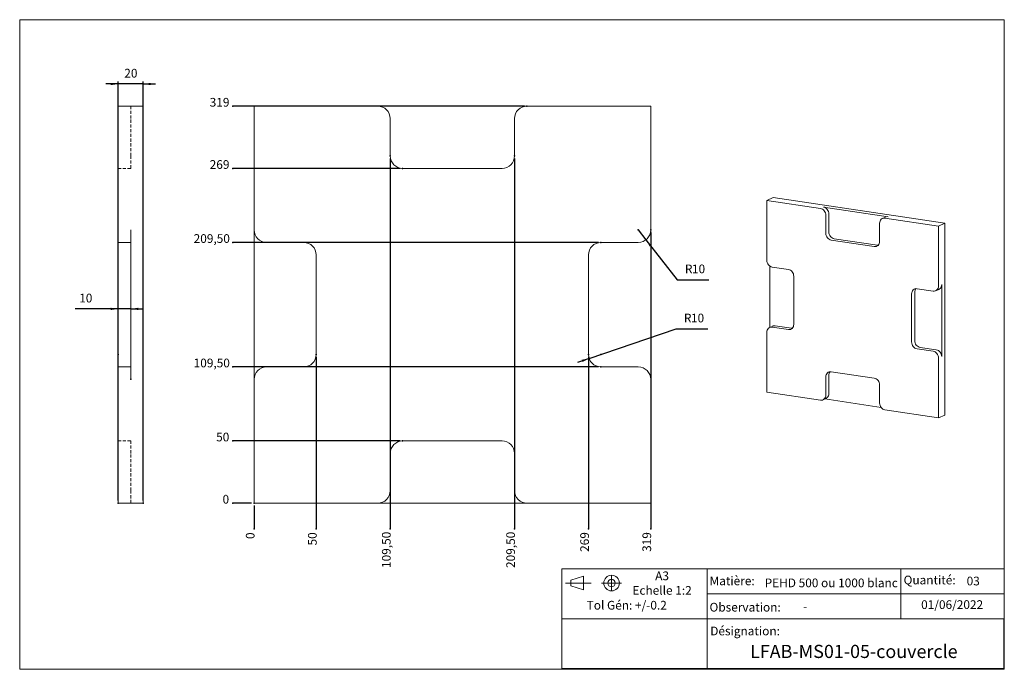
# Model space of a CAD drawing. Extents: x 12 to 408, y 18 to 279.
import ezdxf

# ---------------------------------------------------------------- set-up
doc = ezdxf.new("R2010")
doc.units = 0
doc.header["$MEASUREMENT"] = 0
doc.header["$PDSIZE"] = -1
doc.linetypes.add('CENTERX2', pattern=[20.32, 12.7, -2.54, 2.54, -2.54])
doc.linetypes.add('HIDDEN', pattern=[1.905, 1.27, -0.635])
doc.styles.add('SLDTEXTSTYLE0', font='txt', dxfattribs={"width": 0.75})
doc.dimstyles.new('SLDDIMSTYLE0', dxfattribs={"dimtxt": 3.5, "dimasz": 3, "dimexe": 1, "dimexo": 0.0625, "dimgap": 0.875, "dimtad": 0, "dimtih": 1, "dimtoh": 1, "dimlfac": 2, "dimzin": 12, "dimdsep": 46, "dimtxsty": 'Standard', "dimsah": 1, "dimcen": 0.09, "dimclrd": 255, "dimclre": 255, "dimclrt": 255, "dimadec": 0, "dimazin": 0, "dimtfac": 1, "dimtdec": 4, "dimtofl": 0, "dimtmove": 0, "dimatfit": 0, "dimfxl": 0, "dimtolj": 1, "dimtzin": 12, "dimarcsym": 0})
doc.dimstyles.new('SLDDIMSTYLE1', dxfattribs={"dimtxt": 3.5, "dimasz": 3, "dimexe": 1, "dimexo": 0.0625, "dimgap": 0.875, "dimtad": 0, "dimtih": 1, "dimtoh": 1, "dimdec": 0, "dimlfac": 2, "dimdsep": 46, "dimtxsty": 'Standard', "dimblk1": 'NONE', "dimblk2": 'NONE', "dimsah": 1, "dimcen": 0.09, "dimclrd": 255, "dimclre": 255, "dimclrt": 255, "dimadec": 0, "dimazin": 0, "dimtfac": 1, "dimtdec": 4, "dimtofl": 0, "dimtmove": 0, "dimatfit": 0, "dimfxl": 0, "dimtolj": 1, "dimtzin": 12, "dimarcsym": 0})
doc.dimstyles.new('SLDDIMSTYLE2', dxfattribs={"dimtxt": 3.5, "dimasz": 3, "dimexe": 1, "dimexo": 0.0625, "dimgap": 0.875, "dimtad": 0, "dimtih": 1, "dimtoh": 1, "dimlfac": 2, "dimzin": 12, "dimdsep": 46, "dimtxsty": 'Standard', "dimblk1": 'NONE', "dimblk2": 'NONE', "dimsah": 1, "dimcen": 0.09, "dimclrd": 255, "dimclre": 255, "dimclrt": 255, "dimadec": 0, "dimazin": 0, "dimtfac": 1, "dimtdec": 4, "dimtofl": 0, "dimtmove": 0, "dimatfit": 0, "dimfxl": 0, "dimtolj": 1, "dimtzin": 12, "dimarcsym": 0})
doc.dimstyles.new('SLDDIMSTYLE3', dxfattribs={"dimtxt": 3.5, "dimasz": 3, "dimexe": 1, "dimexo": 0.0625, "dimgap": 0.875, "dimtad": 0, "dimtih": 1, "dimtoh": 1, "dimlfac": 2, "dimzin": 12, "dimdsep": 46, "dimtxsty": 'Standard', "dimsah": 1, "dimcen": 0.09, "dimclrd": 255, "dimclre": 255, "dimclrt": 255, "dimadec": 0, "dimazin": 0, "dimtfac": 1, "dimtdec": 4, "dimtofl": 0, "dimtmove": 0, "dimatfit": 0, "dimfxl": 0, "dimtolj": 1, "dimtzin": 12, "dimarcsym": 0})
doc.dimstyles.new('SLDDIMSTYLE4', dxfattribs={"dimtxt": 3.5, "dimasz": 3, "dimexe": 1, "dimexo": 0.0625, "dimgap": 0.875, "dimtad": 0, "dimtih": 1, "dimtoh": 1, "dimlfac": 2, "dimzin": 12, "dimdsep": 46, "dimtxsty": 'Standard', "dimsah": 1, "dimcen": 0.09, "dimclrd": 255, "dimclre": 255, "dimclrt": 255, "dimadec": 0, "dimazin": 0, "dimtfac": 1, "dimtdec": 4, "dimtofl": 0, "dimtmove": 0, "dimatfit": 0, "dimfxl": 0, "dimtolj": 1, "dimtzin": 12, "dimarcsym": 0})

# ---------------------------------------------------------------- blocks, each defined once
blk = doc.blocks.new('*D0')
for p, q in [((51.65, 85.76), (51.65, 254.17)), ((61.65, 85.76), (61.65, 254.17)), ((51.65, 253.17), (46.65, 253.17)), ((61.65, 253.17), (51.65, 253.17)), ((61.65, 253.17), (66.65, 253.17))]:
    blk.add_line(p, q)
at = {"color": 7}
for p in [(51.65, 84.76), (61.65, 84.76)]:
    blk.add_point(p, dxfattribs=at)
at = {"color": 255}
for points in [[(51.65, 253.17), (48.65, 253.62), (48.65, 252.72)], [(61.65, 253.17), (64.65, 252.72), (64.65, 253.62)]]:
    blk.add_solid(points, dxfattribs=at)
at = {"color": 7, "insert": (54.07, 254.67), "char_height": 3.5, "attachment_point": 7, "style": 'SLDTEXTSTYLE0'}
blk.add_mtext('20', dxfattribs=at)
blk = doc.blocks.new('*D1')
for p, q in [((51.65, 162.81), (34.35, 162.81)), ((56.65, 162.81), (51.65, 162.81)), ((56.65, 162.81), (61.65, 162.81))]:
    blk.add_line(p, q)
at = {"color": 7}
for p in [(51.65, 144.51), (56.65, 134.51)]:
    blk.add_point(p, dxfattribs=at)
at = {"color": 255}
for points in [[(51.65, 162.81), (48.65, 163.26), (48.65, 162.36)], [(56.65, 162.81), (59.65, 162.36), (59.65, 163.26)]]:
    blk.add_solid(points, dxfattribs=at)
at = {"color": 7, "insert": (35.93, 164.31), "char_height": 3.5, "attachment_point": 7, "style": 'SLDTEXTSTYLE0'}
blk.add_mtext('10', dxfattribs=at)
blk = doc.blocks.new('*D2')
blk.add_line((106.27, 83.76), (106.27, 74.5))
at = {"color": 7}
for p in [(106.27, 84.76), (106.27, 74.5)]:
    blk.add_point(p, dxfattribs=at)
at = {"color": 7, "insert": (107.55, 70.33), "char_height": 3.5, "attachment_point": 7, "rotation": 90, "style": 'SLDTEXTSTYLE0'}
blk.add_mtext('0', dxfattribs=at)
blk = doc.blocks.new('_NONE')
blk = doc.blocks.new('*D3')
blk.add_line((161.02, 223.26), (161.02, 74.5))
at = {"color": 7}
for p in [(161.02, 224.26), (161.02, 74.5)]:
    blk.add_point(p, dxfattribs=at)
at = {"color": 7, "insert": (162.3, 58.7), "char_height": 3.5, "attachment_point": 7, "rotation": 90, "style": 'SLDTEXTSTYLE0'}
blk.add_mtext('109,50', dxfattribs=at)
blk = doc.blocks.new('*D4')
blk.add_line((211.02, 223.26), (211.02, 74.5))
at = {"color": 7}
for p in [(211.02, 224.26), (211.02, 74.5)]:
    blk.add_point(p, dxfattribs=at)
at = {"color": 7, "insert": (212.3, 58.7), "char_height": 3.5, "attachment_point": 7, "rotation": 90, "style": 'SLDTEXTSTYLE0'}
blk.add_mtext('209,50', dxfattribs=at)
blk = doc.blocks.new('*D5')
blk.add_line((265.77, 193.51), (265.77, 74.5))
at = {"color": 7}
for p in [(265.77, 194.51), (265.77, 74.5)]:
    blk.add_point(p, dxfattribs=at)
at = {"color": 7, "insert": (267.05, 65.16), "char_height": 3.5, "attachment_point": 7, "rotation": 90, "style": 'SLDTEXTSTYLE0'}
blk.add_mtext('319', dxfattribs=at)
blk = doc.blocks.new('*D6')
blk.add_line((240.77, 143.51), (240.77, 74.5))
at = {"color": 7}
for p in [(240.77, 144.51), (240.77, 74.5)]:
    blk.add_point(p, dxfattribs=at)
at = {"color": 7, "insert": (242.05, 65.16), "char_height": 3.5, "attachment_point": 7, "rotation": 90, "style": 'SLDTEXTSTYLE0'}
blk.add_mtext('269', dxfattribs=at)
blk = doc.blocks.new('*D7')
blk.add_line((131.27, 143.51), (131.27, 74.5))
at = {"color": 7}
for p in [(131.27, 144.51), (131.27, 74.5)]:
    blk.add_point(p, dxfattribs=at)
at = {"color": 7, "insert": (132.55, 67.74), "char_height": 3.5, "attachment_point": 7, "rotation": 90, "style": 'SLDTEXTSTYLE0'}
blk.add_mtext('50', dxfattribs=at)
blk = doc.blocks.new('*D8')
blk.add_line((105.27, 84.76), (97.76, 84.76))
at = {"color": 7}
for p in [(97.76, 84.76), (106.27, 84.76)]:
    blk.add_point(p, dxfattribs=at)
at = {"color": 7, "insert": (93.59, 83.48), "char_height": 3.5, "attachment_point": 7, "style": 'SLDTEXTSTYLE0'}
blk.add_mtext('0', dxfattribs=at)
blk = doc.blocks.new('*D9')
blk.add_line((165.02, 109.76), (97.76, 109.76))
at = {"color": 7}
for p in [(97.76, 109.76), (166.02, 109.76)]:
    blk.add_point(p, dxfattribs=at)
at = {"color": 7, "insert": (91, 108.48), "char_height": 3.5, "attachment_point": 7, "style": 'SLDTEXTSTYLE0'}
blk.add_mtext('50', dxfattribs=at)
blk = doc.blocks.new('*D10')
blk.add_line((244.77, 139.51), (97.76, 139.51))
at = {"color": 7}
for p in [(97.76, 139.51), (245.77, 139.51)]:
    blk.add_point(p, dxfattribs=at)
at = {"color": 7, "insert": (81.96, 138.23), "char_height": 3.5, "attachment_point": 7, "style": 'SLDTEXTSTYLE0'}
blk.add_mtext('109,50', dxfattribs=at)
blk = doc.blocks.new('*D11')
blk.add_line((244.77, 189.51), (97.76, 189.51))
at = {"color": 7}
for p in [(97.76, 189.51), (245.77, 189.51)]:
    blk.add_point(p, dxfattribs=at)
at = {"color": 7, "insert": (81.96, 188.23), "char_height": 3.5, "attachment_point": 7, "style": 'SLDTEXTSTYLE0'}
blk.add_mtext('209,50', dxfattribs=at)
blk = doc.blocks.new('*D12')
blk.add_line((165.02, 219.26), (97.76, 219.26))
at = {"color": 7}
for p in [(97.76, 219.26), (166.02, 219.26)]:
    blk.add_point(p, dxfattribs=at)
at = {"color": 7, "insert": (88.42, 217.98), "char_height": 3.5, "attachment_point": 7, "style": 'SLDTEXTSTYLE0'}
blk.add_mtext('269', dxfattribs=at)
blk = doc.blocks.new('*D13')
blk.add_line((215.02, 244.26), (97.76, 244.26))
at = {"color": 7}
for p in [(97.76, 244.26), (216.02, 244.26)]:
    blk.add_point(p, dxfattribs=at)
at = {"color": 7, "insert": (88.42, 242.98), "char_height": 3.5, "attachment_point": 7, "style": 'SLDTEXTSTYLE0'}
blk.add_mtext('319', dxfattribs=at)
blk = doc.blocks.new('*D14')
for p, q in [((260.77, 194.51), (263.85, 190.57)), ((263.85, 190.57), (276.37, 174.54)), ((276.37, 174.54), (289.14, 174.54))]:
    blk.add_line(p, q)
at = {"color": 7}
for p in [(260.77, 194.51), (263.85, 190.57)]:
    blk.add_point(p, dxfattribs=at)
at = {"color": 255}
blk.add_solid([(263.85, 190.57), (265.34, 187.93), (266.05, 188.48)], dxfattribs=at)
at = {"color": 7, "char_height": 3.5, "attachment_point": 7, "style": 'SLDTEXTSTYLE0'}
for s, insert in [('R', (279.55, 176.04)), ('10', (282.38, 176.04))]:
    blk.add_mtext(s, dxfattribs=dict(at, insert=insert))
blk = doc.blocks.new('*D15')
for p, q in [((241.04, 142.9), (275.97, 154.79)), ((275.97, 154.79), (288.73, 154.79)), ((241.04, 142.9), (236.3, 141.29))]:
    blk.add_line(p, q)
at = {"color": 7}
for p in [(241.04, 142.9), (245.77, 144.51)]:
    blk.add_point(p, dxfattribs=at)
at = {"color": 255}
blk.add_solid([(241.04, 142.9), (238.05, 142.36), (238.34, 141.5)], dxfattribs=at)
at = {"color": 7, "char_height": 3.5, "attachment_point": 7, "style": 'SLDTEXTSTYLE0'}
for s, insert in [('R', (279.15, 156.29)), ('10', (281.98, 156.29))]:
    blk.add_mtext(s, dxfattribs=dict(at, insert=insert))

msp = doc.modelspace()

# ---------------------------------------------------------------- linework, layer by layer
at = {"color": 7, "linetype": 'Continuous', "lineweight": 0}
for p, q in [((12, 279), (408, 279)), ((12, 279), (12, 18)), ((408, 279), (408, 18)), ((408, 58.3068), (230.0841, 58.3068)), ((288.5243, 58.3068), (230.0841, 58.3068)), ((230.0841, 18.2523), (230.0841, 58.3068)), ((288.5243, 18.2523), (288.5243, 58.3068)), ((366.4091, 58.3068), (366.4091, 38.2796)), ((233.7155, 53.7926), (238.7847, 55.3595)), ((233.7155, 51.4968), (233.7155, 53.7926)), ((238.7847, 49.93), (233.7155, 51.4968)), ((238.7847, 55.3595), (238.7847, 49.93)), ((366.4091, 48.2932), (288.5243, 48.2932)), ((366.4091, 48.2932), (408, 48.2932)), ((288.5243, 38.2796), (230.0841, 38.2796)), ((407.7493, 38.2796), (288.5243, 38.2796)), ((288.5243, 18.2523), (288.5243, 38.2796)), ((407.7493, 18.2523), (407.7493, 38.2796)), ((12, 18), (408, 18)), ((230.0841, 18.2523), (407.7493, 18.2523)), ((288.5243, 18.2523), (230.0841, 18.2523)), ((407.7493, 18.2523), (288.5243, 18.2523))]:
    msp.add_line(p, q, dxfattribs=at)
at = {"color": 7, "linetype": 'Continuous', "lineweight": 15}
for p, q in [((51.6546, 244.2578), (61.6546, 244.2578)), ((51.6546, 194.5078), (51.6546, 244.2578)), ((61.6546, 84.7578), (61.6546, 244.2578)), ((156.0209, 244.2578), (106.2709, 244.2578)), ((106.2709, 244.2578), (106.2709, 194.5078)), ((216.0209, 244.2578), (156.0209, 244.2578)), ((265.7709, 244.2578), (216.0209, 244.2578)), ((265.7709, 194.5078), (265.7709, 244.2578)), ((161.0209, 239.2578), (161.0209, 224.2578)), ((211.0209, 224.2578), (211.0209, 239.2578)), ((166.0209, 219.2578), (206.0209, 219.2578)), ((312.4921, 206.3898), (314.9921, 207.5105)), ((334.0345, 203.1707), (312.4921, 206.3898)), ((312.4921, 206.3898), (312.4921, 182.3624)), ((384.0577, 197.1901), (314.9921, 207.5105)), ((361.2653, 199.8488), (335.2845, 203.7311)), ((336.1996, 200.4324), (336.1996, 193.1879)), ((337.4496, 200.9927), (337.4496, 193.7483)), ((360.2426, 199.7152), (358.9926, 199.1549)), ((381.5577, 196.0694), (360.0153, 199.2884)), ((51.6546, 189.5078), (51.6546, 194.5078)), ((56.6546, 134.5078), (56.6546, 194.5078)), ((106.2709, 194.5078), (106.2709, 134.5078)), ((265.7709, 134.5078), (265.7709, 194.5078)), ((357.8502, 189.9527), (357.8502, 197.1971)), ((381.5577, 196.0694), (384.0577, 197.1901)), ((381.5577, 172.042), (381.5577, 196.0694)), ((384.0577, 120.1575), (384.0577, 197.1901)), ((338.3646, 190.4496), (355.6851, 187.8614)), ((339.6146, 191.01), (356.9351, 188.4218)), ((56.6546, 189.5078), (51.6546, 189.5078)), ((51.6546, 189.5078), (51.6546, 184.5078)), ((126.2709, 189.5078), (111.2709, 189.5078)), ((260.7709, 189.5078), (245.7709, 189.5078)), ((356.9351, 188.4218), (357.2764, 188.401)), ((51.6546, 184.5078), (51.6546, 144.5078)), ((131.2709, 144.5078), (131.2709, 184.5078)), ((240.7709, 184.5078), (240.7709, 144.5078)), ((313.7421, 179.9871), (313.7421, 155.3906)), ((321.1524, 178.6535), (314.6572, 179.624)), ((323.3174, 156.5966), (323.3174, 175.9151)), ((379.3926, 169.9507), (372.8974, 170.9212)), ((380.4153, 170.0842), (381.6653, 170.6446)), ((382.8077, 143.6246), (382.8077, 172.6023)), ((370.7323, 168.83), (370.7323, 149.5114)), ((371.9823, 169.3903), (371.9823, 150.0718)), ((314.8845, 155.9027), (313.6345, 155.3423)), ((314.6572, 155.4759), (321.1524, 154.5053)), ((315.9072, 156.0363), (322.4024, 155.0657)), ((322.4024, 155.0657), (322.7436, 155.0449)), ((312.4921, 153.3846), (312.4921, 129.3572)), ((372.8974, 146.7731), (379.3926, 145.8025)), ((374.1474, 147.3335), (380.6426, 146.3629)), ((51.6546, 144.5078), (51.6546, 139.5078)), ((381.5577, 119.0368), (381.5577, 143.0642)), ((51.6546, 134.5078), (51.6546, 139.5078)), ((51.6546, 139.5078), (56.6546, 139.5078)), ((111.2709, 139.5078), (126.2709, 139.5078)), ((245.7709, 139.5078), (260.7709, 139.5078)), ((336.1996, 135.4739), (336.1996, 128.2294)), ((337.4496, 136.0342), (337.4496, 128.7898)), ((355.6851, 134.977), (338.3646, 137.5652)), ((51.6546, 84.7578), (51.6546, 134.5078)), ((106.2709, 134.5078), (106.2709, 84.7578)), ((265.7709, 84.7578), (265.7709, 134.5078)), ((357.8502, 124.9942), (357.8502, 132.2386)), ((312.4921, 129.3572), (334.0345, 126.1381)), ((335.0572, 126.2717), (336.3072, 126.832)), ((335.8281, 126.6173), (358.4494, 123.237)), ((360.0153, 122.2559), (381.5577, 119.0368)), ((381.5577, 119.0368), (384.0577, 120.1575)), ((206.0209, 109.7578), (166.0209, 109.7578)), ((161.0209, 104.7578), (161.0209, 89.7578)), ((211.0209, 89.7578), (211.0209, 104.7578)), ((51.6546, 84.7578), (61.6546, 84.7578)), ((106.2709, 84.7578), (156.0209, 84.7578)), ((156.0209, 84.7578), (216.0209, 84.7578)), ((216.0209, 84.7578), (265.7709, 84.7578))]:
    msp.add_line(p, q, dxfattribs=at)
at = {"color": 9, "linetype": 'HIDDEN', "lineweight": 0}
for p, q in [((56.6546, 239.2578), (56.6546, 244.2578)), ((56.6546, 224.2578), (56.6546, 239.2578)), ((56.6546, 219.2578), (56.6546, 224.2578)), ((56.6546, 219.2578), (51.6546, 219.2578)), ((56.6546, 109.7578), (51.6546, 109.7578)), ((56.6546, 104.7578), (56.6546, 109.7578)), ((56.6546, 89.7578), (56.6546, 104.7578)), ((56.6546, 84.7578), (56.6546, 89.7578))]:
    msp.add_line(p, q, dxfattribs=at)
at = {"color": 7, "linetype": 'CENTERX2', "lineweight": 0}
for p, q in [((250.0292, 55.657), (250.0292, 49.6325)), ((231.5035, 52.6447), (241.8263, 52.6447)), ((254.0649, 52.6447), (245.9935, 52.6447))]:
    msp.add_line(p, q, dxfattribs=at)
at = {"color": 7, "linetype": 'Continuous', "lineweight": 15, "flags": 128}
for points in [[(336.1996, 200.4324), (336.158, 200.9097), (336.0348, 201.3811), (335.8347, 201.8285), (335.5654, 202.2347), (335.2374, 202.584), (334.863, 202.8631), (334.4569, 203.0612), (334.0345, 203.1707)], [(335.2845, 203.7311), (335.7069, 203.6216), (336.113, 203.4235), (336.4874, 203.1444), (336.8154, 202.795), (337.0847, 202.3889), (337.2848, 201.9415), (337.408, 201.4701), (337.4496, 200.9927)], [(360.0153, 199.2884), (359.5929, 199.3052), (359.1867, 199.2284), (358.8124, 199.0612), (358.4843, 198.8099), (358.2151, 198.4842), (358.015, 198.0966), (357.8918, 197.662), (357.8502, 197.1971)], [(360.2426, 199.7152), (360.4367, 199.7888), (360.8429, 199.8655), (361.2653, 199.8488)], [(336.1996, 193.1879), (336.2412, 192.7106), (336.3644, 192.2392), (336.5645, 191.7918), (336.8337, 191.3856), (337.1618, 191.0363), (337.5361, 190.7572), (337.9423, 190.5591), (338.3646, 190.4496)], [(337.4496, 193.7483), (337.4912, 193.271), (337.6144, 192.7996), (337.8145, 192.3522), (338.0837, 191.946), (338.4118, 191.5967), (338.7861, 191.3176), (339.1923, 191.1195), (339.6146, 191.01)], [(355.6851, 187.8614), (356.1075, 187.8447), (356.5137, 187.9214), (356.888, 188.0886), (357.2161, 188.3399), (357.4853, 188.6656), (357.6854, 189.0532), (357.8086, 189.4878), (357.8502, 189.9527)], [(312.4921, 182.3624), (312.5337, 181.8851), (312.6569, 181.4136), (312.857, 180.9663), (313.1263, 180.5601), (313.4543, 180.2107), (313.8287, 179.9317), (314.2348, 179.7336), (314.6572, 179.624)], [(323.3174, 175.9151), (323.2758, 176.3925), (323.1526, 176.8639), (322.9526, 177.3113), (322.6833, 177.7174), (322.3552, 178.0668), (321.9809, 178.3458), (321.5748, 178.544), (321.1524, 178.6535)], [(372.8974, 170.9212), (372.475, 170.938), (372.0689, 170.8612), (371.6946, 170.694), (371.3665, 170.4427), (371.0972, 170.117), (370.8971, 169.7294), (370.7739, 169.2948), (370.7323, 168.83)], [(372.5561, 170.9421), (372.3472, 170.6774), (372.1471, 170.2898), (372.0239, 169.8552), (371.9823, 169.3903)], [(379.3926, 169.9507), (379.815, 169.934), (380.2211, 170.0107), (380.5954, 170.1779), (380.9235, 170.4292), (381.1928, 170.7549), (381.3928, 171.1425), (381.5161, 171.5771), (381.5577, 172.042)], [(382.8077, 172.6023), (382.7661, 172.1374), (382.6428, 171.7028), (382.4428, 171.3153), (382.1735, 170.9896), (381.8454, 170.7383), (381.6653, 170.6446)], [(314.6572, 155.4759), (314.2348, 155.4926), (313.8287, 155.4159), (313.4543, 155.2487), (313.1263, 154.9974), (312.857, 154.6717), (312.6569, 154.2841), (312.5337, 153.8495), (312.4921, 153.3846)], [(314.8845, 155.9027), (315.0787, 155.9762), (315.4848, 156.053), (315.9072, 156.0363)], [(321.1524, 154.5053), (321.5748, 154.4886), (321.9809, 154.5653), (322.3552, 154.7326), (322.6833, 154.9838), (322.9526, 155.3095), (323.1526, 155.6971), (323.2758, 156.1317), (323.3174, 156.5966)], [(370.7323, 149.5114), (370.7739, 149.0341), (370.8971, 148.5627), (371.0972, 148.1153), (371.3665, 147.7092), (371.6946, 147.3598), (372.0689, 147.0807), (372.475, 146.8826), (372.8974, 146.7731)], [(371.9823, 150.0718), (372.0239, 149.5945), (372.1471, 149.1231), (372.3472, 148.6757), (372.6165, 148.2695), (372.9446, 147.9202), (373.3189, 147.6411), (373.725, 147.443), (374.1474, 147.3335)], [(381.5577, 143.0642), (381.5161, 143.5415), (381.3928, 144.0129), (381.1928, 144.4603), (380.9235, 144.8665), (380.5954, 145.2158), (380.2211, 145.4949), (379.815, 145.693), (379.3926, 145.8025)], [(380.6426, 146.3629), (381.065, 146.2534), (381.4711, 146.0553), (381.8454, 145.7762), (382.1735, 145.4268), (382.4428, 145.0207), (382.6428, 144.5733), (382.7661, 144.1019), (382.8077, 143.6246)], [(338.3646, 137.5652), (337.9423, 137.5819), (337.5361, 137.5052), (337.1618, 137.3379), (336.8337, 137.0866), (336.5645, 136.7609), (336.3644, 136.3734), (336.2412, 135.9388), (336.1996, 135.4739)], [(338.0234, 137.586), (337.8145, 137.3213), (337.6144, 136.9337), (337.4912, 136.4991), (337.4496, 136.0342)], [(357.8502, 132.2386), (357.8086, 132.716), (357.6854, 133.1874), (357.4853, 133.6348), (357.2161, 134.0409), (356.888, 134.3903), (356.5137, 134.6693), (356.1075, 134.8675), (355.6851, 134.977)], [(334.0345, 126.1381), (334.4569, 126.1214), (334.863, 126.1981), (335.2374, 126.3654), (335.5654, 126.6167), (335.8347, 126.9424), (336.0348, 127.3299), (336.158, 127.7645), (336.1996, 128.2294)], [(337.4496, 128.7898), (337.408, 128.3249), (337.2848, 127.8903), (337.0847, 127.5027), (336.8154, 127.177), (336.4874, 126.9257), (336.3072, 126.832)], [(357.8502, 124.9942), (357.8918, 124.5169), (358.015, 124.0455), (358.2151, 123.5981), (358.4843, 123.1919), (358.8124, 122.8426), (359.1867, 122.5635), (359.5929, 122.3654), (360.0153, 122.2559)]]:
    msp.add_lwpolyline(points, dxfattribs=at)
at = {"color": 5, "linetype": 'Continuous', "lineweight": 0}
for radius in [3.1391, 1.5]:
    msp.add_circle((250.0292, 52.6447), radius, dxfattribs=at)
at = {"color": 7, "linetype": 'Continuous', "lineweight": 15}
for centre, start, end in [((156.0209, 239.2578), 0, 90), ((216.0209, 239.2578), 90, 180), ((166.0209, 224.2578), 180, 270), ((206.0209, 224.2578), 270, 0), ((111.2709, 194.5078), 180, 270), ((260.7709, 194.5078), 270, 0), ((126.2709, 184.5078), 0, 90), ((245.7709, 184.5078), 90, 180), ((126.2709, 144.5078), 270, 0), ((245.7709, 144.5078), 180, 270), ((111.2709, 134.5078), 90, 180), ((260.7709, 134.5078), 0, 90), ((166.0209, 104.7578), 90, 180), ((206.0209, 104.7578), 0, 90), ((156.0209, 89.7578), 270, 0), ((216.0209, 89.7578), 180, 270)]:
    msp.add_arc(centre, 5, start, end, dxfattribs=at)

# ---------------------------------------------------------------- texts
at = {"color": 7, "style": 'SLDTEXTSTYLE0'}
for s, insert, char_height, attachment_point in [('A3 \\PEchelle 1:2', (270.366, 57.293), 3.5, 2), ('Matière:', (289.4619, 55.2779), 3.5, 1), ('Quantité:', (367.4998, 55.6184), 3.5, 1), ('PEHD 500 ou 1000 blanc', (311.6166, 54.4651), 3.5, 1), ('03', (392.8537, 55.2178), 3.5, 1), ('Tol Gén: +/-0.2', (240.0342, 45.4875), 3.5, 1), ('Observation:', (289.439, 44.6995), 3.5, 1), ('01/06/2022', (374.545, 45.7319), 3.5, 1), ('-', (327.1063, 44.9131), 3.5, 1), ('Désignation:', (289.7346, 35.1463), 3.5, 1), ('LFAB-MS01-05-couvercle', (305.7393, 27.823), 5.291667, 1)]:
    msp.add_mtext(s, dxfattribs=dict(at, insert=insert, char_height=char_height, attachment_point=attachment_point))

# ---------------------------------------------------------------- dimensions: what is measured, and where the dimension line sits
at = {"color": 255}
for base, p1, p2, picture, middle in [((51.6546, 253.1685), (61.6546, 84.7578), (51.6546, 84.7578), '*D0', (56.6546, 253.1685)), ((51.6546, 162.8069), (56.6546, 134.5078), (51.6546, 144.5078), '*D1', (38.5191, 162.8069))]:
    dim = msp.add_linear_dim(base=base, p1=p1, p2=p2, dimstyle='SLDDIMSTYLE0', dxfattribs=at)
    dim.commit()
    dim.dimension.update_dxf_attribs({"geometry": picture, "text_midpoint": middle, "dimtype": 160})
for feature_location, offset, dtype, origin, dimstyle, picture, middle in [((216.0209, 244.2578), (-118.2593, 0), 0, (106.2709, 84.7578), 'SLDDIMSTYLE2', '*D13', (97.7616, 244.2578)), ((166.0209, 219.2578), (-68.2593, 0), 0, (106.2709, 84.7578), 'SLDDIMSTYLE2', '*D12', (97.7616, 219.2578)), ((161.0209, 224.2578), (0, -149.7593), 1, (106.2709, 84.7578), 'SLDDIMSTYLE2', '*D3', (161.0209, 74.4985)), ((211.0209, 224.2578), (0, -149.7593), 1, (106.2709, 84.7578), 'SLDDIMSTYLE2', '*D4', (211.0209, 74.4985)), ((265.7709, 194.5078), (0, -120.0093), 1, (106.2709, 84.7578), 'SLDDIMSTYLE2', '*D5', (265.7709, 74.4985)), ((245.7709, 189.5078), (-148.0093, 0), 0, (106.2709, 84.7578), 'SLDDIMSTYLE2', '*D11', (97.7616, 189.5078)), ((245.7709, 139.5078), (-148.0093, 0), 0, (106.2709, 84.7578), 'SLDDIMSTYLE2', '*D10', (97.7616, 139.5078)), ((240.7709, 144.5078), (0, -70.0093), 1, (106.2709, 84.7578), 'SLDDIMSTYLE2', '*D6', (240.7709, 74.4985)), ((131.2709, 144.5078), (0, -70.0093), 1, (106.2709, 84.7578), 'SLDDIMSTYLE2', '*D7', (131.2709, 74.4985)), ((166.0209, 109.7578), (-68.2593, 0), 0, (106.2709, 84.7578), 'SLDDIMSTYLE2', '*D9', (97.7616, 109.7578)), ((106.2708842897, 84.757804858), (-8.5092662277, 0), 0, (106.2708842897, 84.757804858), 'SLDDIMSTYLE1', '*D8', (97.7616180621, 84.757804858)), ((106.2708842897, 84.757804858), (0, -10.2592865137), 1, (106.2708842897, 84.757804858), 'SLDDIMSTYLE1', '*D2', (106.2708842897, 74.4985183443))]:
    dim = msp.add_ordinate_dim(feature_location=feature_location, offset=offset, dtype=dtype, origin=origin, dimstyle=dimstyle)
    dim.commit()
    dim.dimension.update_dxf_attribs({"geometry": picture, "text_midpoint": middle})
for center, mpoint, dimstyle, picture, middle in [((260.7709, 194.5078), (263.8491, 190.5677), 'SLDDIMSTYLE3', '*D14', (283.5494, 177.3152)), ((245.7709, 144.5078), (241.0376, 142.8965), 'SLDDIMSTYLE4', '*D15', (283.1464, 157.5677))]:
    dim = msp.add_radius_dim(center=center, mpoint=mpoint, dimstyle=dimstyle)
    dim.commit()
    dim.dimension.update_dxf_attribs({"geometry": picture, "text_midpoint": middle, "dimtype": 164})

doc.saveas('drawing.dxf')
